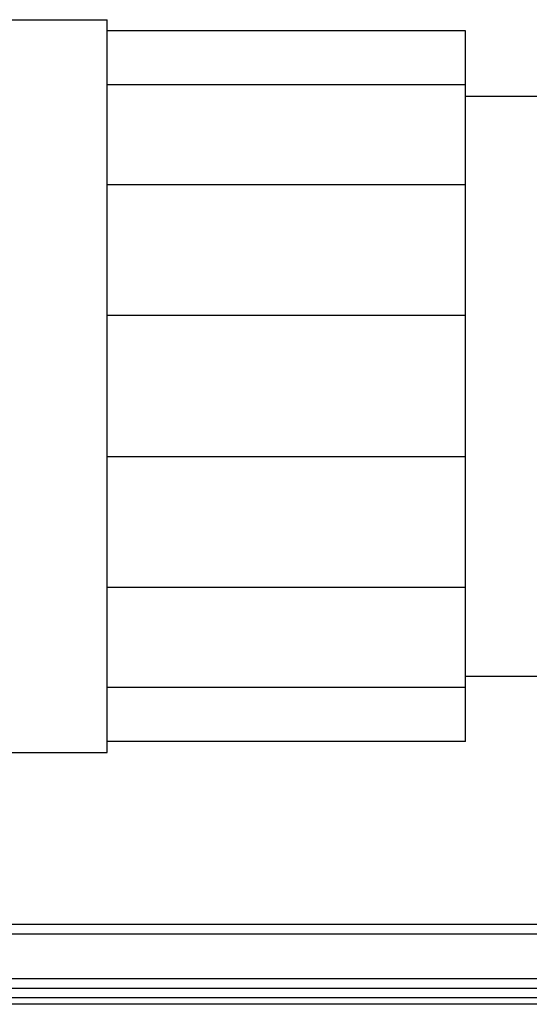
# Model space of a CAD drawing. Units: millimetres. Extents: x 0 to 1500, y 0 to 841.
# Drawn here: x 879 to 895, y 366 to 397 of the extents above; entities that cross this region are included whole.
import ezdxf

# ---------------------------------------------------------------- set-up
doc = ezdxf.new("R2010")
doc.units = ezdxf.units.MM
doc.header["$LTSCALE"] = 82.5
doc.layers.add('3_ALL_AXES', color=7, linetype='CONTINUOUS')
doc.layers.add('7_ALL_FEATURES', color=7, linetype='CONTINUOUS')

msp = doc.modelspace()

# ---------------------------------------------------------------- linework, layer by layer
at = {"layer": '3_ALL_AXES', "color": 7, "linetype": 'Continuous'}
for p, q in [((893.128, 396.622), (881.878, 396.622)), ((893.128, 394.924), (893.128, 396.622)), ((893.128, 394.924), (881.878, 394.924)), ((893.128, 391.788), (893.128, 394.924)), ((893.128, 394.572), (896.628, 394.572)), ((893.128, 391.788), (881.878, 391.788)), ((893.128, 387.69), (893.128, 391.788)), ((893.128, 387.69), (881.878, 387.69)), ((893.128, 383.254), (893.128, 387.69)), ((893.128, 383.254), (881.878, 383.254)), ((893.128, 379.156), (893.128, 383.254)), ((893.128, 379.156), (881.878, 379.156)), ((893.128, 376.019), (893.128, 379.156)), ((893.128, 376.372), (896.628, 376.372)), ((893.128, 376.019), (881.878, 376.019)), ((893.128, 374.322), (893.128, 376.019)), ((893.128, 374.322), (881.878, 374.322))]:
    msp.add_line(p, q, dxfattribs=at)
at = {"layer": '7_ALL_FEATURES', "color": 7, "linetype": 'Continuous'}
for p, q in [((877.928, 396.972), (881.878, 396.972)), ((881.878, 396.622), (881.878, 396.972)), ((881.878, 394.922), (881.878, 396.622)), ((881.878, 394.163), (881.878, 394.922)), ((881.878, 394.122), (881.878, 394.163)), ((881.878, 391.788), (881.878, 394.122)), ((881.878, 391.689), (881.878, 391.788)), ((881.878, 387.69), (881.878, 391.689)), ((881.878, 383.254), (881.878, 387.69)), ((881.878, 379.255), (881.878, 383.254)), ((881.878, 379.156), (881.878, 379.255)), ((881.878, 376.822), (881.878, 379.156)), ((881.878, 376.781), (881.878, 376.822)), ((881.878, 376.022), (881.878, 376.781)), ((881.878, 374.322), (881.878, 376.022)), ((881.878, 373.972), (881.878, 374.322)), ((877.928, 373.972), (881.878, 373.972)), ((1243.128, 368.572), (860.628, 368.572)), ((1243.128, 366.572), (635.628, 366.572)), ((1242.628, 366.072), (28.628, 366.072))]:
    msp.add_line(p, q, dxfattribs=at)
at = {"layer": '7_ALL_FEATURES', "color": 9, "linetype": 'Continuous'}
for p, q in [((1243.128, 368.272), (860.628, 368.272)), ((1243.128, 366.872), (28.128, 366.872)), ((1243.128, 366.272), (28.128, 366.272))]:
    msp.add_line(p, q, dxfattribs=at)

doc.saveas('drawing.dxf')
